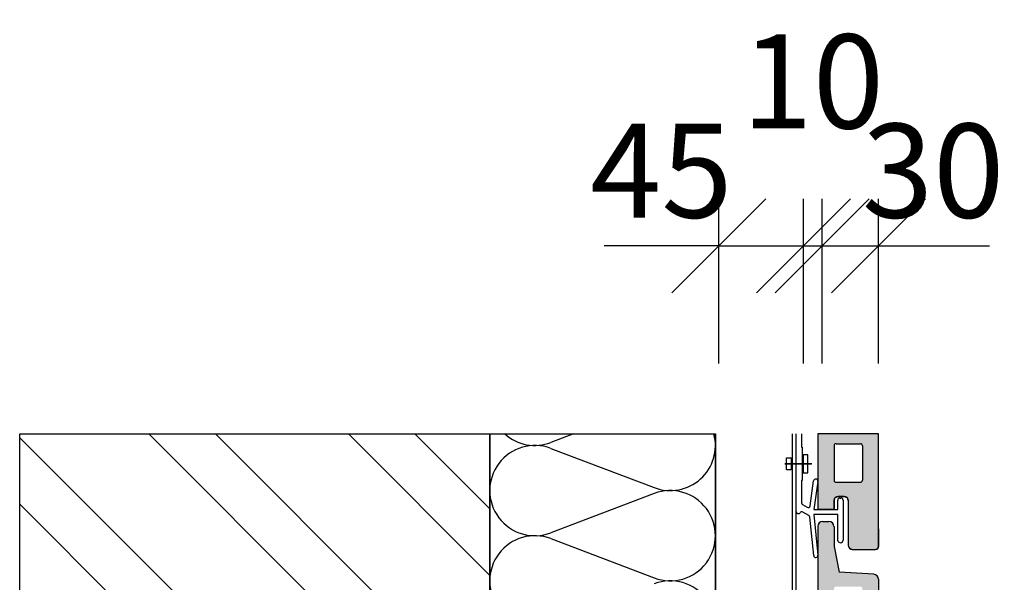
# Model space of a CAD drawing. Units: millimetres. Extents: x -418794 to 240018, y -668552 to 741331.
# Drawn here: x -69242 to -68719, y 11108 to 11407 of the extents above; entities that cross this region are included whole.
import ezdxf

# ---------------------------------------------------------------- set-up
doc = ezdxf.new("R2010")
doc.units = ezdxf.units.MM
doc.header["$LTSCALE"] = 0.3
doc.layers.add('EF dalsi cary', color=250, linetype='Continuous')
doc.layers.add('EF koty', color=250, linetype='Continuous')
doc.styles.add('A kota', font='romans.shx', dxfattribs={"width": 0.7})
doc.dimstyles.new('EF 1-25', dxfattribs={"dimscale": 25, "dimtxt": 2, "dimasz": 0.002, "dimexe": 1, "dimexo": 1.5, "dimgap": 1, "dimtad": 1, "dimdec": 0, "dimzin": 0, "dimdsep": 46, "dimtxsty": 'A kota', "dimblk": 'OBLIQUE', "dimcen": 0, "dimadec": 0, "dimazin": 0, "dimtfac": 1, "dimtdec": 0, "dimtofl": 0, "dimtmove": 2, "dimatfit": 2, "dimfxl": 1, "dimtolj": 1, "dimtzin": 0, "dimarcsym": 0})

# ---------------------------------------------------------------- blocks, each defined once
blk = doc.blocks.new('_Oblique')
at = {"color": 0, "linetype": 'ByBlock', "lineweight": -2}
blk.add_line((-500, -500), (500, 500), dxfattribs=at)
blk = doc.blocks.new('*D577')
at = {"layer": 'Defpoints', "color": 0, "ltscale": 0.1}
for p in [(-68815.45, 11286.53), (-68815.45, 11186.55), (-68785.45, 11186.55)]:
    blk.add_point(p, dxfattribs=at)
at = {"layer": 'EF koty', "color": 0, "lineweight": -2, "ltscale": 0.1}
for p, q in [((-68815.45, 11224.05), (-68815.45, 11311.53)), ((-68785.45, 11224.05), (-68785.45, 11311.53)), ((-68815.45, 11286.53), (-68815.5, 11286.53)), ((-68785.45, 11286.53), (-68785.4, 11286.53))]:
    blk.add_line(p, q, dxfattribs=at)
at = {"layer": 'EF koty', "color": 0, "lineweight": -2, "ltscale": 0.1, "xscale": 0.05, "yscale": 0.05, "zscale": 0.05}
blk.add_blockref('_Oblique', (-68815.45, 11286.53), dxfattribs=at)
at = {"layer": 'EF koty', "color": 0, "lineweight": -2, "ltscale": 0.1, "xscale": 0.05, "yscale": 0.05, "zscale": 0.05, "rotation": 180}
blk.add_blockref('_Oblique', (-68785.45, 11286.53), dxfattribs=at)
at = {"layer": 'EF koty', "color": 0, "ltscale": 0.1, "insert": (-68756.45, 11326.53), "char_height": 50, "attachment_point": 5, "style": 'A kota'}
blk.add_mtext('\\A1;30', dxfattribs=at)
blk = doc.blocks.new('*D578')
at = {"layer": 'Defpoints', "color": 0, "ltscale": 0.1}
for p in [(-68825.45, 11286.53), (-68825.45, 11186.55), (-68815.45, 11186.55)]:
    blk.add_point(p, dxfattribs=at)
at = {"layer": 'EF koty', "color": 0, "lineweight": -2, "ltscale": 0.1}
for p, q in [((-68825.45, 11224.05), (-68825.45, 11311.53)), ((-68815.45, 11224.05), (-68815.45, 11311.53)), ((-68825.45, 11286.53), (-68825.5, 11286.53)), ((-68815.45, 11286.53), (-68815.4, 11286.53))]:
    blk.add_line(p, q, dxfattribs=at)
at = {"layer": 'EF koty', "color": 0, "lineweight": -2, "ltscale": 0.1, "xscale": 0.05, "yscale": 0.05, "zscale": 0.05}
blk.add_blockref('_Oblique', (-68825.45, 11286.53), dxfattribs=at)
at = {"layer": 'EF koty', "color": 0, "lineweight": -2, "ltscale": 0.1, "xscale": 0.05, "yscale": 0.05, "zscale": 0.05, "rotation": 180}
blk.add_blockref('_Oblique', (-68815.45, 11286.53), dxfattribs=at)
at = {"layer": 'EF koty', "color": 0, "ltscale": 0.1, "insert": (-68820.45, 11374.03), "char_height": 50, "attachment_point": 5, "style": 'A kota'}
blk.add_mtext('\\A1;10', dxfattribs=at)
blk = doc.blocks.new('*D579')
at = {"layer": 'Defpoints', "color": 0, "ltscale": 0.1}
for p in [(-68870.45, 11286.53), (-68870.45, 11186.55), (-68825.45, 11186.55)]:
    blk.add_point(p, dxfattribs=at)
at = {"layer": 'EF koty', "color": 0, "lineweight": -2, "ltscale": 0.1}
for p, q in [((-68870.45, 11224.05), (-68870.45, 11311.53)), ((-68825.45, 11224.05), (-68825.45, 11311.53)), ((-68870.45, 11286.53), (-68870.5, 11286.53)), ((-68825.45, 11286.53), (-68825.4, 11286.53))]:
    blk.add_line(p, q, dxfattribs=at)
at = {"layer": 'EF koty', "color": 0, "lineweight": -2, "ltscale": 0.1, "xscale": 0.05, "yscale": 0.05, "zscale": 0.05}
blk.add_blockref('_Oblique', (-68870.45, 11286.53), dxfattribs=at)
at = {"layer": 'EF koty', "color": 0, "lineweight": -2, "ltscale": 0.1, "xscale": 0.05, "yscale": 0.05, "zscale": 0.05, "rotation": 180}
blk.add_blockref('_Oblique', (-68825.45, 11286.53), dxfattribs=at)
at = {"layer": 'EF koty', "color": 0, "ltscale": 0.1, "insert": (-68900.97, 11326.53), "char_height": 50, "attachment_point": 5, "style": 'A kota'}
blk.add_mtext('\\A1;45', dxfattribs=at)

msp = doc.modelspace()

# ---------------------------------------------------------------- hatches: boundary and pattern name
at = {"layer": 'EF dalsi cary', "ltscale": 0.1}
h = msp.add_hatch(dxfattribs=at)
h.set_pattern_fill('ZDIVO-OBECNE', color=256, scale=25, style=0)
h.set_pattern_definition([(135, (198568.2, -86177.89), (53.033009, 53.033009), []), (135, (198532.84, -86177.89), (53.033009, 53.033009), [])])
h.paths.add_polyline_path([(-69242.25, 10686.55), (-68992.25, 10686.55), (-68992.25, 11186.55), (-69242.25, 11186.55)])
at = {"layer": 'EF dalsi cary'}
h = msp.add_hatch(color=256, dxfattribs=at)
h.paths.add_polyline_path([(-68809.16, 11180.27), (-68808.85, 11181.03), (-68808.08, 11181.35), (-68795.15, 11181.35), (-68794.39, 11181.03), (-68794.07, 11180.27), (-68794.07, 11161.95), (-68794.39, 11161.18), (-68795.15, 11160.87), (-68808.08, 11160.87), (-68808.85, 11161.18), (-68809.16, 11161.95)], flags=16)
h.paths.add_polyline_path([(-68817.78, 11186.55), (-68817.78, 11146.93), (-68817.63, 11146.55), (-68817.25, 11146.39), (-68809.7, 11146.39), (-68809.32, 11146.55), (-68809.16, 11146.93), (-68809.16, 11151.17), (-68808.53, 11152.69), (-68807.01, 11153.32), (-68803.77, 11153.32), (-68802.25, 11152.69), (-68801.62, 11151.17), (-68801.62, 11127.29), (-68800.99, 11125.77), (-68799.46, 11125.13), (-68787.07, 11125.13), (-68785.92, 11125.61), (-68785.45, 11126.75), (-68785.45, 11186.55)])
h = msp.add_hatch(color=256, dxfattribs=at)
h.paths.add_polyline_path([(-68817.78, 11121.68, 0.086791), (-68817.76, 11122.06), (-68817.78, 11122.36), (-68817.78, 11130.2), (-68817.78, 11137.37, -0.414214), (-68815.09, 11140.07), (-68811.86, 11140.07, -0.414214), (-68809.16, 11137.37), (-68809.16, 11126.73), (-68806.35, 11112.98), (-68787.96, 11111.94, -0.394334), (-68785.45, 11109.25), (-68785.45, 10886.08), (-68785.45, 10876.75, -0.414214), (-68787.07, 10875.13), (-68799.46, 10875.13, -0.414214), (-68801.62, 10877.29), (-68801.62, 10886.62), (-68801.62, 10901.17, 0.414214), (-68803.77, 10903.32), (-68807.01, 10903.32, 0.414214), (-68809.16, 10901.17), (-68809.16, 10896.93, -0.414214), (-68809.7, 10896.39), (-68817.25, 10896.39, -0.414214), (-68817.78, 10896.93)])
h.paths.add_polyline_path([(-68809.16, 10966.27, 0.414214), (-68808.08, 10965.19), (-68795.15, 10965.19, 0.414214), (-68794.07, 10966.27), (-68794.07, 10984.59, 0.414214), (-68795.15, 10985.67), (-68808.08, 10985.67, 0.414214), (-68809.16, 10984.59)], flags=16)
h.paths.add_polyline_path([(-68809.16, 10957.43), (-68809.16, 10939.11, 0.414214), (-68808.08, 10938.03), (-68795.15, 10938.03, 0.414214), (-68794.07, 10939.11), (-68794.07, 10957.43, 0.414214), (-68795.15, 10958.51), (-68808.08, 10958.51, 0.414214)], flags=16)
h.paths.add_polyline_path([(-68808.08, 10992.35), (-68795.15, 10992.35, 0.414214), (-68794.07, 10993.43), (-68794.07, 11011.75, 0.414214), (-68795.15, 11012.83), (-68808.08, 11012.83, 0.414214), (-68809.16, 11011.75), (-68809.16, 10993.43, 0.414214)], flags=16)
h.paths.add_polyline_path([(-68808.08, 10931.35, 0.414214), (-68809.16, 10930.27), (-68809.16, 10911.95, 0.414214), (-68808.08, 10910.87), (-68795.15, 10910.87, 0.414214), (-68794.07, 10911.95), (-68794.07, 10930.27, 0.414214), (-68795.15, 10931.35)], flags=16)
h.paths.add_polyline_path([(-68808.08, 11019.51), (-68795.15, 11019.51, 0.414214), (-68794.07, 11020.59), (-68794.07, 11038.91, 0.414214), (-68795.15, 11039.99), (-68808.08, 11039.99, 0.414214), (-68809.16, 11038.91), (-68809.16, 11020.59, 0.414214)], flags=16)
h.paths.add_polyline_path([(-68808.08, 11044.46), (-68795.15, 11044.46, 0.414214), (-68794.07, 11045.54), (-68794.07, 11063.86, 0.414214), (-68795.15, 11064.94), (-68808.08, 11064.94, 0.414214), (-68809.16, 11063.86), (-68809.16, 11045.54, 0.414214)], flags=16)
h.paths.add_polyline_path([(-68808.08, 11071.41), (-68795.15, 11071.41, 0.414214), (-68794.07, 11072.48), (-68794.07, 11090.81, 0.414214), (-68795.15, 11091.88), (-68808.08, 11091.88, 0.414214), (-68809.16, 11090.81), (-68809.16, 11072.48, 0.414214)], flags=16)
h.paths.add_polyline_path([(-68808.08, 11096.73), (-68795.15, 11096.73, 0.414214), (-68794.07, 11097.81), (-68794.07, 11104.28, 0.414214), (-68795.15, 11105.36), (-68808.08, 11105.36, 0.414214), (-68809.16, 11104.28), (-68809.16, 11097.81, 0.414214)], flags=16)

# ---------------------------------------------------------------- linework, layer by layer
at = {"layer": 'EF dalsi cary', "ltscale": 0.1}
for p, q in [((-69242.25, 10686.55), (-69242.25, 11186.55)), ((-69242.25, 11186.55), (-68872.25, 11186.55))]:
    msp.add_line(p, q, dxfattribs=at)
at = {"layer": 'EF dalsi cary'}
for p, q in [((-68992.25, 11186.55), (-68992.25, 6236.55)), ((-68992.25, 10844.44), (-68992.25, 11186.55)), ((-68947.75, 11186.55), (-68959.73, 11182)), ((-68872.25, 11186.55), (-68872.25, 6236.55)), ((-68872.25, 10844.44), (-68872.25, 11186.55)), ((-68831.25, 6236.55), (-68831.25, 11186.55)), ((-68829.25, 6236.55), (-68829.25, 11186.55)), ((-68829.25, 11145.28), (-68829.25, 11186.55)), ((-68826.49, 11186.55), (-68826.49, 11179.55)), ((-68817.78, 11186.55, -2.69), (-68817.78, 11177.39, -2.69)), ((-68809.16, 11180.27), (-68809.16, 11161.95)), ((-68808.08, 11181.35), (-68795.15, 11181.35)), ((-68794.07, 11180.27), (-68794.07, 11161.95)), ((-68959.73, 11178.88), (-68904.78, 11158)), ((-68826.49, 11179.55), (-68826.16, 11179.55)), ((-68826.16, 11179.55), (-68826.16, 11161.86)), ((-68825.54, 11175.47), (-68825.54, 11165.95)), ((-68825.54, 11175.47), (-68825.54, 11165.95)), ((-68825.54, 11175.47), (-68825.54, 11165.95)), ((-68825.54, 11175.47), (-68825.54, 11165.95)), ((-68823.16, 11175.47), (-68825.54, 11175.47)), ((-68823.16, 11175.47), (-68825.54, 11175.47)), ((-68823.16, 11175.47), (-68825.54, 11175.47)), ((-68823.16, 11175.47), (-68825.54, 11175.47)), ((-68823.16, 11165.95), (-68823.16, 11175.47)), ((-68823.16, 11165.95), (-68823.16, 11175.47)), ((-68823.16, 11165.95), (-68823.16, 11175.47)), ((-68823.16, 11165.95), (-68823.16, 11175.47)), ((-68835.23, 11170.71), (-68821.16, 11170.71)), ((-68821.16, 11170.71), (-68835.23, 11170.71)), ((-68835.23, 11170.71), (-68821.16, 11170.71)), ((-68821.16, 11170.71), (-68835.23, 11170.71)), ((-68835.23, 11170.71), (-68821.16, 11170.71)), ((-68821.16, 11170.71), (-68835.23, 11170.71)), ((-68835.23, 11170.71), (-68821.16, 11170.71)), ((-68821.16, 11170.71), (-68835.23, 11170.71)), ((-68820.88, 11170.71), (-68835.23, 11170.71)), ((-68834.4, 11167.53), (-68834.4, 11173.88)), ((-68834.4, 11167.53), (-68834.4, 11173.88)), ((-68834.4, 11167.53), (-68834.4, 11173.88)), ((-68834.4, 11167.53), (-68834.4, 11173.88)), ((-68834.4, 11173.88), (-68832.02, 11173.88)), ((-68834.4, 11173.88), (-68832.02, 11173.88)), ((-68834.4, 11173.88), (-68832.02, 11173.88)), ((-68834.4, 11173.88), (-68832.02, 11173.88)), ((-68832.02, 11173.88), (-68832.02, 11167.53)), ((-68832.02, 11173.88), (-68832.02, 11167.53)), ((-68832.02, 11173.88), (-68832.02, 11167.53)), ((-68832.02, 11173.88), (-68832.02, 11167.53)), ((-68832.02, 11167.53), (-68834.4, 11167.53)), ((-68832.02, 11167.53), (-68834.4, 11167.53)), ((-68832.02, 11167.53), (-68834.4, 11167.53)), ((-68832.02, 11167.53), (-68834.4, 11167.53)), ((-68825.54, 11165.95), (-68823.16, 11165.95)), ((-68825.54, 11165.95), (-68823.16, 11165.95)), ((-68825.54, 11165.95), (-68823.16, 11165.95)), ((-68825.54, 11165.95), (-68823.16, 11165.95)), ((-68826.16, 11161.86), (-68826.49, 11161.86)), ((-68826.49, 11161.86), (-68826.49, 11149.92)), ((-68821.82, 11148.34), (-68819.99, 11161.62)), ((-68817.8, 11161.32), (-68819.86, 11146.39)), ((-68808.08, 11160.87), (-68795.15, 11160.87)), ((-68904.78, 11154.88), (-68959.73, 11134)), ((-68825.94, 11148.96), (-68823.47, 11147.54)), ((-68809.16, 11151.17), (-68809.16, 11146.86)), ((-68807.15, 11146.39), (-68807.15, 11151.36)), ((-68803.77, 11153.32), (-68807.01, 11153.32)), ((-68806.04, 11152.47), (-68805.49, 11152.47)), ((-68804.38, 11151.36), (-68804.38, 11130.13)), ((-68801.62, 11151.17), (-68801.62, 11136.62)), ((-68822.5, 11143.15), (-68825.75, 11145.03)), ((-68819.86, 11146.39), (-68807.15, 11146.39)), ((-68807.15, 11143.63), (-68819.86, 11143.63)), ((-68819.86, 11143.63), (-68817.76, 11122.06)), ((-68809.7, 11146.39), (-68817.25, 11146.39)), ((-68807.15, 11129.74), (-68807.15, 11143.63)), ((-68819.96, 11121.85), (-68821.95, 11142.3)), ((-68815.09, 11140.07), (-68811.86, 11140.07)), ((-68817.78, 11137.37), (-68817.78, 11127.99)), ((-68809.16, 11137.37), (-68809.16, 11126.8)), ((-68801.62, 11136.62), (-68801.62, 11127.29)), ((-68785.45, 11136.08), (-68785.45, 11126.75)), ((-68959.73, 11130.88), (-68904.78, 11110)), ((-68817.78, 11130.2), (-68817.78, 10896.86)), ((-68817.78, 11127.99), (-68817.78, 10896.86)), ((-68992.25, 11124.74), (-68992.25, 10484.74)), ((-68809.16, 11126.73), (-68806.35, 11112.98)), ((-68818.75, 11120.86), (-68818.75, 11120.86)), ((-68788.02, 11111.94), (-68806.35, 11112.98)), ((-68785.45, 11109.25), (-68785.45, 10886.08))]:
    msp.add_line(p, q, dxfattribs=at)
msp.add_lwpolyline([(-68817.78, 11186.55), (-68817.78, 11146.93), (-68817.63, 11146.55), (-68817.25, 11146.39), (-68809.7, 11146.39), (-68809.32, 11146.55), (-68809.16, 11146.93), (-68809.16, 11151.17), (-68808.53, 11152.69), (-68807.01, 11153.32), (-68803.77, 11153.32), (-68802.25, 11152.69), (-68801.62, 11151.17), (-68801.62, 11127.29), (-68800.99, 11125.77), (-68799.46, 11125.13), (-68787.07, 11125.13), (-68785.92, 11125.61), (-68785.45, 11126.75), (-68785.45, 11186.55), (-68817.78, 11186.55)], close=True, dxfattribs=at)
for centre, radius, start, end in [((-68968.25, 11204.44), 24, 228.1779, 290.7966), ((-68896.25, 11180.44), 24, 249.2034, 14.7606), ((-68968.25, 11156.44), 24, 69.2034, 290.7966), ((-68808.08, 11180.27), 1.08, 90, 180), ((-68795.15, 11180.27), 1.08, 0, 90), ((-68818.89, 11161.47), 1.11, 82.1467, 172.1467), ((-68818.89, 11161.47), 1.11, 352.1467, 82.1467), ((-68808.08, 11161.95), 1.08, 180, 270), ((-68795.15, 11161.95), 1.08, 270, 0), ((-68896.25, 11132.44), 24, 249.2034, 110.7966), ((-68825.39, 11149.92), 1.11, 180, 240), ((-68807.01, 11151.17), 2.16, 90, 180), ((-68806.04, 11151.36), 1.11, 90, 180), ((-68805.49, 11151.36), 1.11, 0, 90), ((-68803.77, 11151.17), 2.16, 0, 90), ((-68828.15, 11145.28), 1.11, 180, 270), ((-68828.15, 11145.28), 1.11, 270, 326.6691), ((-68826.3, 11144.07), 1.11, 60, 146.6691), ((-68822.92, 11148.5), 1.11, 240, 352.1467), ((-68817.25, 11146.93), 0.539, 180, 270), ((-68809.7, 11146.93), 0.539, 270, 0), ((-68823.05, 11142.19), 1.11, 5.5722, 60), ((-68815.09, 11137.37), 2.69, 90, 180), ((-68811.86, 11137.37), 2.69, 0, 90), ((-68968.25, 11108.44), 24, 69.2034, 290.7966), ((-68805.79, 11130.13), 1.41, 195.8128, 0), ((-68799.46, 11127.29), 2.16, 180, 270), ((-68787.07, 11126.75), 1.62, 270, 0), ((-68818.86, 11121.96), 1.11, 185.5722, 275.5722), ((-68818.86, 11121.96), 1.11, 275.5722, 5.5722), ((-68896.25, 11084.44), 24, 249.2034, 110.7966), ((-68788.14, 11109.25), 2.69, 0, 87.3974)]:
    msp.add_arc(centre, radius, start, end, dxfattribs=at)
at = {"layer": 'EF koty', "ltscale": 0.1}
for p, q in [((-68870.35, 11286.53), (-68931.4, 11286.53)), ((-68870.4, 11286.53), (-68825.4, 11286.53)), ((-68825.4, 11286.53), (-68815.5, 11286.53)), ((-68815.4, 11286.53), (-68786.4, 11286.53)), ((-68786.45, 11286.53), (-68726.45, 11286.53))]:
    msp.add_line(p, q, dxfattribs=at)

# ---------------------------------------------------------------- dimensions: what is measured, and where the dimension line sits
dim = msp.add_linear_dim(base=(-68825.45, 11286.53), p1=(-68815.45, 11186.55), p2=(-68825.45, 11186.55), angle=180, dimstyle='EF 1-25', dxfattribs=at)
dim.commit()
dim.dimension.update_dxf_attribs({"geometry": '*D578', "text_midpoint": (-68820.45, 11374.03)})
for base, p1, p2, picture, middle in [((-68870.45, 11286.53), (-68825.45, 11186.55), (-68870.45, 11186.55), '*D579', (-68900.97, 11326.53)), ((-68815.45, 11286.53), (-68785.45, 11186.55), (-68815.45, 11186.55), '*D577', (-68756.45, 11326.53))]:
    dim = msp.add_linear_dim(base=base, p1=p1, p2=p2, angle=180, dimstyle='EF 1-25', dxfattribs=at)
    dim.commit()
    dim.dimension.update_dxf_attribs({"geometry": picture, "text_midpoint": middle, "dimtype": 160})

doc.saveas('drawing.dxf')
